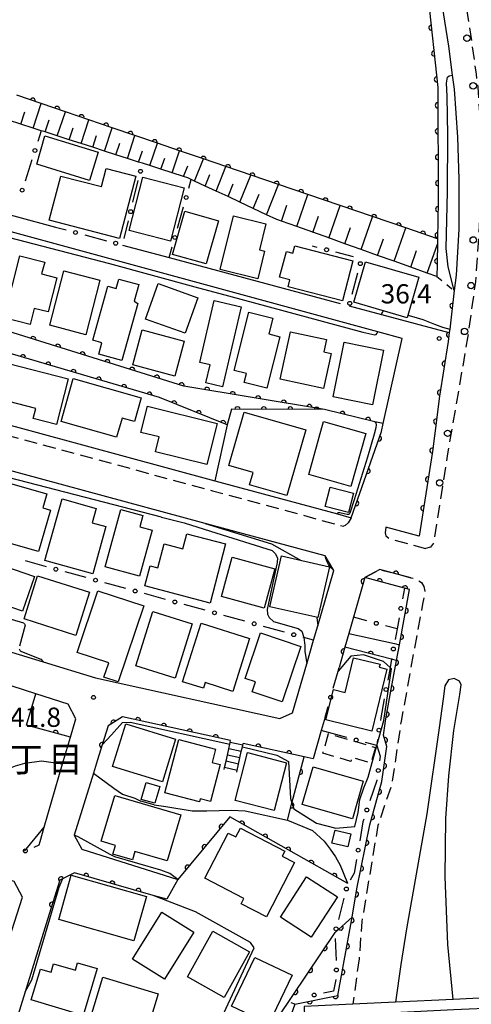
# Model space of a CAD drawing. Extents: x -4001 to -2000, y 103499 to 105000.
# Drawn here: x -2743 to -2655, y 103893 to 104084 of the extents above; entities that cross this region are included whole.
import ezdxf
from ezdxf.enums import TextEntityAlignment as Align

# ---------------------------------------------------------------- set-up
doc = ezdxf.new("R2010")
doc.units = 0
doc.linetypes.add('G', pattern=[3.75, 2.5, -1.25])
doc.linetypes.add('I', pattern=[2.5, 1.25, -1.25])
for name, color, linetype in [('2101000', 3, 'Continuous'), ('2211000', 3, 'Continuous'), ('2213000', 2, 'G'), ('2214000', 3, 'Continuous'), ('2214990', 3, 'Continuous'), ('2238000', 2, 'Continuous'), ('3001000', 3, 'Continuous'), ('3003000', 2, 'G'), ('6101110', 2, 'Continuous'), ('6101990', 2, 'Continuous'), ('6110000', 4, 'Continuous'), ('6130000', 4, 'Continuous'), ('6130990', 4, 'Continuous'), ('6140000', 4, 'Continuous'), ('6301000', 2, 'I'), ('7101000', 4, 'Continuous'), ('7102000', 2, 'Continuous'), ('7312000', 4, 'Continuous'), ('8162000', 4, 'Continuous')]:
    doc.layers.add(name, color=color, linetype=linetype)
doc.layers.get('0').off()
doc.styles.add('PlotAnnotation', font='txt')
doc.styles.add('ROMANS', font='romans')

# ---------------------------------------------------------------- blocks, each defined once
blk = doc.blocks.new('223800')
at = {"layer": '2238000'}
blk.add_circle((0, 0), 0.25, dxfattribs=at)
blk = doc.blocks.new('731200')
at = {"layer": '7312000'}
blk.add_circle((0, 0), 0.15, dxfattribs=at)
blk = doc.blocks.new('M07')
blk.add_arc((0, 0), 0.5, 180, 0)
blk = doc.blocks.new('M08')
blk.add_lwpolyline([(0, 0), (0, -0.75)])

msp = doc.modelspace()

# ---------------------------------------------------------------- linework, layer by layer
at = {"layer": '2101000', "flags": 128}
for points in [[(-2661.45, 104090.37), (-2659.75, 104079.37), (-2658.98, 104073.72), (-2658.61, 104070.96), (-2658, 104061.59), (-2657.68, 104053.43), (-2657.73, 104043.71), (-2658.23, 104034.77), (-2658.59, 104031.74), (-2659.48, 104024.21), (-2659.56, 104023.54), (-2659.76, 104021.82), (-2661.5, 104011.16), (-2662.47, 104003.47), (-2662.86, 104000.4), (-2665.05, 103986.37), (-2665.44, 103983.9), (-2671.9, 103985.66)], [(-2810.81, 104088.19), (-2812.14, 104082.07), (-2812.49, 104080.43), (-2814.83, 104069.61), (-2815.15, 104068.15), (-2811.72, 104064.37), (-2807.65, 104063.27), (-2744.29, 104046.27), (-2736.19, 104044.1)], [(-2791.33, 104018.09), (-2705.21, 103994.71), (-2681.33, 103988.22), (-2678.67, 103987.5), (-2672.78, 104004.26), (-2672.43, 104005.82), (-2668.76, 104022.41), (-2673.49, 104023.7), (-2768.44, 104049.61)], [(-2723.14, 104040.6), (-2714.06, 104038.17), (-2682.46, 104029.69)], [(-2679.06, 104028.78), (-2672.73, 104027.08), (-2659.66, 104023.57)], [(-2796.84, 103980.34), (-2794.86, 103976.64), (-2738.57, 103959.4), (-2728.43, 103956.3), (-2692.53, 103948.37), (-2690.1, 103949.52), (-2687.31, 103959.04), (-2685.97, 103963.65), (-2685.15, 103966.44), (-2682, 103977.2), (-2683.74, 103980.05), (-2707.07, 103986.37), (-2754.48, 103999.21), (-2758.16, 104000.21)], [(-2689.65, 103892.73), (-2681.22, 103894.44), (-2678.47, 103909.68), (-2677.55, 103915.21), (-2675.05, 103927.66), (-2672.7, 103936.11), (-2671.69, 103942.93), (-2672.38, 103945.13), (-2671.91, 103948.33), (-2670.86, 103954.11), (-2669.84, 103959.68), (-2669.28, 103962.75), (-2667.31, 103973.52), (-2668.27, 103973.78), (-2676.02, 103975.88)], [(-2676.02, 103975.88), (-2677.06, 103972.21)], [(-2677.06, 103972.21), (-2678.22, 103968.11), (-2679.11, 103964.95), (-2679.87, 103962.27)], [(-2740.03, 103953.21), (-2749.27, 103956.15), (-2752.13, 103957.06), (-2761.43, 103960.02), (-2769.12, 103962.47)], [(-2679.87, 103962.27), (-2680.34, 103960.63)], [(-2680.34, 103960.63), (-2680.99, 103958.34)], [(-2658.83, 103893.68), (-2659.82, 103904.4), (-2660.35, 103917.52), (-2660.27, 103928.93), (-2659.66, 103937.19), (-2658.65, 103946.02), (-2658.04, 103949.96), (-2657.54, 103953.04), (-2657.26, 103954.94), (-2657.59, 103955.67), (-2658.59, 103956.18), (-2659.69, 103955.93), (-2660.4, 103954.75), (-2660.76, 103952.22), (-2661.56, 103946.54), (-2663.93, 103929.83), (-2667.89, 103907.39), (-2669.02, 103900.45)], [(-2732.25, 103948.31), (-2733.7, 103951.2), (-2740.03, 103953.21)], [(-2739.19, 103924.44), (-2738.38, 103927.23), (-2734.8, 103939.53), (-2733.29, 103944.75), (-2732.25, 103948.31)], [(-2702.12, 103944.08), (-2723.13, 103948.72), (-2725.97, 103946.93), (-2727.11, 103943.24), (-2728, 103940.35)], [(-2683.74, 103948.63), (-2684.47, 103946.04), (-2686.03, 103940.52), (-2687.83, 103940.92)], [(-2838.93, 103946.32), (-2841.62, 103944.82), (-2845.61, 103932.06), (-2846.64, 103928.76), (-2849.3, 103920.24), (-2847.71, 103917.55), (-2788.13, 103899.03), (-2788.1, 103899.02), (-2752.42, 103887.93), (-2750.28, 103889.44), (-2748.14, 103896.2), (-2746.67, 103900.83), (-2742.61, 103913.62), (-2744.25, 103916.66), (-2809.46, 103937.09), (-2838.93, 103946.32)], [(-2687.83, 103940.92), (-2699.68, 103943.54)], [(-2728, 103940.35), (-2728.81, 103937.74), (-2732.53, 103925.68), (-2731.09, 103922.94), (-2712.38, 103917.04), (-2714.51, 103913.17), (-2717.17, 103913.94)], [(-2717.17, 103913.94), (-2732.49, 103918.36), (-2735.37, 103916.92), (-2737.73, 103909.27)], [(-2737.73, 103909.27), (-2742.09, 103895.12), (-2743.5, 103890.55), (-2742.09, 103888.36), (-2720.38, 103882.04), (-2723.56, 103878.55), (-2733.04, 103881.48)], [(-2669.02, 103900.45), (-2670.03, 103893.15)], [(-2689.65, 103892.73), (-2693.43, 103881.94), (-2693.32, 103877.46), (-2689.96, 103873.74)]]:
    msp.add_lwpolyline(points, dxfattribs=at)
at = {"layer": '2211000', "flags": 128}
msp.add_lwpolyline([(-2649.9, 103894.1), (-2658.83, 103893.68), (-2670.03, 103893.15), (-2678.33, 103892.76), (-2687.81, 103892.31), (-2687.72, 103890.31), (-2689.33, 103882.35), (-2686.55, 103881.75), (-2687.24, 103876.75), (-2685.25, 103876.48), (-2683.46, 103889.55), (-2685.45, 103889.82), (-2686.28, 103883.74), (-2686.98, 103883.89), (-2685.66, 103890.41), (-2678.61, 103890.74), (-2670.31, 103891.13), (-2658.65, 103891.69), (-2649.68, 103892.11)], dxfattribs=at)
at = {"layer": '2213000', "flags": 128}
for points in [[(-2680.5, 104230.57), (-2679.97, 104226.16), (-2679.48, 104222), (-2678.08, 104200.72), (-2677.07, 104191.17), (-2676.17, 104181.83), (-2674.98, 104174.22), (-2674.7, 104172.4), (-2673.07, 104162.23), (-2671.68, 104155.15), (-2670.78, 104150.57), (-2668.41, 104139.39), (-2665.55, 104127.04), (-2662.4, 104113.39), (-2659.47, 104101.95), (-2659.2, 104100.88), (-2656.93, 104091.25), (-2655.2, 104080.03), (-2654.36, 104073.87), (-2654.03, 104071.41), (-2653.4, 104061.75), (-2653.34, 104052.18), (-2653.88, 104041.81), (-2654.47, 104033.46), (-2655.1, 104029.02), (-2656.02, 104022.51), (-2659.9, 103999.91), (-2662.61, 103982.58), (-2663.23, 103981.74), (-2664.21, 103981.53)], [(-2809.19, 103981.2), (-2806.31, 103979.94), (-2802.96, 103982.17), (-2802.35, 103984.09), (-2794.97, 104007.24), (-2792.55, 104014.81), (-2790.72, 104015.83), (-2705.65, 103992.76), (-2681.89, 103986.32), (-2680.12, 103985.84)], [(-2678.67, 103987.5), (-2679.24, 103986.5), (-2679.83, 103986), (-2680.12, 103985.84)], [(-2671.9, 103985.66), (-2672.07, 103984.57), (-2671.94, 103983.95), (-2671.25, 103983.44), (-2664.21, 103981.53)], [(-2676.02, 103975.88), (-2673.08, 103977.42), (-2667.04, 103975.81), (-2666.12, 103975.56), (-2664.95, 103974.86), (-2664.54, 103974.13), (-2664.31, 103973.2), (-2664.77, 103970.68), (-2667.9, 103953.56), (-2668.95, 103947.84), (-2670.74, 103935.64), (-2673.46, 103927.55), (-2676.58, 103908.86), (-2677.12, 103901.57)], [(-2677.12, 103901.57), (-2678.33, 103892.76)]]:
    msp.add_lwpolyline(points, dxfattribs=at)
at = {"layer": '2214000', "flags": 128}
for points in [[(-2703.36, 103938.47), (-2703.28, 103938.83), (-2703.01, 103940.05), (-2702.74, 103941.27), (-2702.47, 103942.5), (-2702.27, 103943.4), (-2702.2, 103943.72), (-2702.12, 103944.08)], [(-2700.92, 103937.93), (-2700.84, 103938.29), (-2700.57, 103939.51), (-2700.3, 103940.74), (-2700.03, 103941.96), (-2699.83, 103942.87), (-2699.76, 103943.18), (-2699.68, 103943.54)]]:
    msp.add_lwpolyline(points, dxfattribs=at)
at = {"layer": '2214990', "flags": 128}
for points in [[(-2700.03, 103941.96), (-2702.47, 103942.5)], [(-2699.76, 103943.18), (-2702.2, 103943.72)], [(-2700.3, 103940.74), (-2702.74, 103941.27)], [(-2700.84, 103938.29), (-2703.28, 103938.83)], [(-2700.57, 103939.51), (-2703.01, 103940.05)]]:
    msp.add_lwpolyline(points, dxfattribs=at)
at = {"layer": '3001000', "flags": 128}
for points in [[(-2738.27, 104061.88), (-2727.89, 104058.72), (-2729.6, 104053.15), (-2739.83, 104056.35), (-2738.27, 104061.88)], [(-2720.56, 104054.01), (-2723.73, 104041.85), (-2737.43, 104045.42), (-2735.18, 104054.05), (-2727.24, 104051.98), (-2726.32, 104055.52), (-2720.56, 104054.01)], [(-2721.84, 104043.41), (-2719.2, 104053.8), (-2711.17, 104051.75), (-2713.82, 104041.37), (-2721.84, 104043.41)], [(-2704.49, 104045.33), (-2706.9, 104036.92), (-2713.45, 104038.79), (-2711.04, 104047.2), (-2704.49, 104045.33)], [(-2695.25, 104044.74), (-2696.52, 104039.66), (-2695.5, 104039.41), (-2696.84, 104034.03), (-2704.14, 104035.85), (-2701.53, 104046.31), (-2695.25, 104044.74)], [(-2680.37, 104029.71), (-2690.94, 104032.48), (-2690.6, 104033.8), (-2692.57, 104034.32), (-2691.25, 104039.36), (-2689.98, 104039.02), (-2689.6, 104040.47), (-2678.32, 104037.52), (-2680.37, 104029.71)], [(-2738.29, 104037.28), (-2738.88, 104034.97), (-2735.95, 104034.23), (-2737.63, 104027.57), (-2740.32, 104028.25), (-2741.11, 104025.12), (-2746.19, 104026.41), (-2743.13, 104038.5), (-2738.29, 104037.28)], [(-2667.79, 104026.46), (-2678.14, 104029.45), (-2675.87, 104037.31), (-2665.52, 104034.32), (-2667.79, 104026.46)], [(-2727.54, 104033.74), (-2730.28, 104023.14), (-2737.32, 104024.97), (-2734.57, 104035.57), (-2727.54, 104033.74)], [(-2724.38, 104032.14), (-2723.86, 104033.98), (-2719.99, 104032.89), (-2720.88, 104029.7), (-2720.16, 104029.19), (-2723.26, 104018.1), (-2727.76, 104019.36), (-2727.14, 104021.58), (-2728.95, 104022.09), (-2726.01, 104032.59), (-2724.38, 104032.14)], [(-2718.7, 104026.2), (-2716.23, 104033.09), (-2708.48, 104030.3), (-2710.95, 104023.42), (-2718.7, 104026.2)], [(-2706.91, 104013.77), (-2706.1, 104017.26), (-2708.12, 104017.73), (-2705.3, 104029.8), (-2700.06, 104028.58), (-2703.69, 104013.02), (-2706.91, 104013.77)], [(-2693.9, 104026.34), (-2694.67, 104023.31), (-2692.51, 104022.76), (-2695.05, 104012.72), (-2699.46, 104013.84), (-2699.01, 104015.59), (-2701.42, 104016.2), (-2698.56, 104027.52), (-2693.9, 104026.34)], [(-2719.32, 104024.08), (-2711.13, 104021.89), (-2712.96, 104015.06), (-2721.15, 104017.25), (-2719.32, 104024.08)], [(-2683.45, 104022.21), (-2683.97, 104019.79), (-2682.56, 104019.49), (-2684.03, 104012.65), (-2692.44, 104014.45), (-2690.46, 104023.71), (-2683.45, 104022.21)], [(-2672.36, 104020.15), (-2674.52, 104009.49), (-2682.17, 104011.04), (-2680.02, 104021.71), (-2672.36, 104020.15)], [(-2745.33, 104017.51), (-2733.74, 104014.52), (-2736.02, 104005.67), (-2740.53, 104006.83), (-2740.02, 104008.78), (-2747.11, 104010.61), (-2745.33, 104017.51)], [(-2720.83, 104006.21), (-2723.24, 104006.9), (-2724.29, 104003.2), (-2735.09, 104006.26), (-2732.72, 104014.61), (-2719.51, 104010.86), (-2720.83, 104006.21)], [(-2706.74, 103997.88), (-2716.7, 104000.36), (-2715.99, 104003.22), (-2719.58, 104004.11), (-2718.31, 104009.22), (-2704.76, 104005.85), (-2706.74, 103997.88)], [(-2698.43, 103993.92), (-2697.75, 103996.3), (-2702.47, 103997.65), (-2699.48, 104008.05), (-2687.48, 104004.6), (-2691.15, 103991.83), (-2698.43, 103993.92)], [(-2686.91, 103995.89), (-2684.02, 104006.22), (-2675.82, 104003.92), (-2678.71, 103993.6), (-2686.91, 103995.89)], [(-2748.02, 103983.34), (-2744.94, 103994.15), (-2737.87, 103992.13), (-2738.64, 103989.4), (-2737.17, 103988.98), (-2739.47, 103980.9), (-2748.02, 103983.34)], [(-2678.2, 103992.29), (-2679.18, 103988.48), (-2683.74, 103989.65), (-2682.76, 103993.46), (-2678.2, 103992.29)], [(-2728.25, 103989.3), (-2729.03, 103986.5), (-2726.38, 103985.76), (-2728.95, 103976.58), (-2738.27, 103979.19), (-2734.92, 103991.16), (-2728.25, 103989.3)], [(-2719.18, 103987.92), (-2719.78, 103985.72), (-2717.39, 103985.07), (-2719.82, 103976.14), (-2726.51, 103977.96), (-2723.48, 103989.09), (-2719.18, 103987.92)], [(-2703.1, 103982.41), (-2706.11, 103970.88), (-2718.78, 103974.2), (-2717.74, 103978.14), (-2716.26, 103977.75), (-2715.04, 103982.42), (-2711.38, 103981.46), (-2710.62, 103984.38), (-2703.1, 103982.41)], [(-2742.61, 103969.3), (-2752.24, 103972.62), (-2749.92, 103979.34), (-2740.29, 103976.02), (-2742.61, 103969.3)], [(-2701.83, 103979.78), (-2693.51, 103977.51), (-2695.58, 103969.9), (-2703.91, 103972.17), (-2701.83, 103979.78)], [(-2694.48, 103970.17), (-2692.2, 103980.05), (-2682.9, 103977.9), (-2685.17, 103968.03), (-2694.48, 103970.17)], [(-2732.26, 103964.58), (-2742.31, 103967.77), (-2739.66, 103976.16), (-2729.6, 103972.98), (-2732.26, 103964.58)], [(-2726.81, 103956.44), (-2725.84, 103959.21), (-2731.95, 103961.24), (-2727.96, 103973.26), (-2719.03, 103970.31), (-2723.98, 103955.5), (-2726.81, 103956.44)], [(-2720.53, 103958.65), (-2717.25, 103969.2), (-2709.6, 103966.82), (-2712.88, 103956.27), (-2720.53, 103958.65)], [(-2701.67, 103953.66), (-2707.08, 103955.37), (-2707.42, 103954.27), (-2711.47, 103955.55), (-2707.87, 103966.94), (-2698.42, 103963.95), (-2701.67, 103953.66)], [(-2697.93, 103953.59), (-2697.28, 103955.53), (-2699.29, 103956.21), (-2696.32, 103965.05), (-2688.43, 103962.39), (-2692.06, 103951.61), (-2697.93, 103953.59)], [(-2683.57, 103948.12), (-2682.12, 103954.02), (-2679.85, 103953.46), (-2678.2, 103960.21), (-2673.04, 103958.95), (-2673.19, 103958.36), (-2671.69, 103957.99), (-2674.64, 103945.93), (-2683.57, 103948.12)], [(-2722.52, 103947.35), (-2712.82, 103944.38), (-2715.37, 103936.06), (-2725.07, 103939.04), (-2722.52, 103947.35)], [(-2705.04, 103942.39), (-2705.71, 103939.84), (-2704.13, 103939.43), (-2706.03, 103932.2), (-2708.04, 103932.73), (-2708.19, 103932.14), (-2714.9, 103933.91), (-2712.18, 103944.27), (-2705.04, 103942.39)], [(-2691.25, 103939.78), (-2693.65, 103930.47), (-2701.24, 103932.43), (-2698.84, 103941.74), (-2691.25, 103939.78)], [(-2686.05, 103938.99), (-2676.3, 103936.16), (-2678.43, 103928.82), (-2688.18, 103931.65), (-2686.05, 103938.99)], [(-2715.9, 103935.16), (-2716.87, 103931.87), (-2719.49, 103932.63), (-2718.52, 103935.93), (-2715.9, 103935.16)], [(-2711.82, 103929.6), (-2714.45, 103920.64), (-2720.72, 103922.47), (-2721.2, 103920.84), (-2725.01, 103921.96), (-2724.51, 103923.67), (-2727.27, 103924.48), (-2724.66, 103933.37), (-2711.82, 103929.6)], [(-2702.56, 103926.08), (-2701.09, 103925.32), (-2700.2, 103927.03), (-2691.58, 103922.58), (-2692.08, 103921.6), (-2689.67, 103920.36), (-2695.14, 103909.79), (-2700.04, 103912.32), (-2699.51, 103913.34), (-2707.11, 103917.27), (-2702.56, 103926.08)], [(-2678.69, 103925.92), (-2679.3, 103923.37), (-2682.39, 103924.1), (-2681.78, 103926.65), (-2678.69, 103925.92)], [(-2733.11, 103917.9), (-2718.46, 103913.73), (-2720.92, 103905.1), (-2735.56, 103909.27), (-2733.11, 103917.9)], [(-2681.33, 103913.65), (-2686.44, 103905.82), (-2692.43, 103909.72), (-2687.33, 103917.56), (-2681.33, 103913.65)], [(-2721.2, 103901.52), (-2715.48, 103910.65), (-2709.26, 103906.76), (-2714.98, 103897.63), (-2721.2, 103901.52)], [(-2698.41, 103902.96), (-2703.38, 103894.06), (-2710.52, 103898.04), (-2705.55, 103906.94), (-2698.41, 103902.96)], [(-2730.81, 103890.55), (-2740.89, 103893.56), (-2739.09, 103899.58), (-2737.04, 103898.97), (-2736.55, 103900.6), (-2732.32, 103899.34), (-2731.88, 103900.82), (-2728.08, 103899.69), (-2730.81, 103890.55)], [(-2690.15, 103898.38), (-2694.69, 103888.89), (-2701.94, 103892.35), (-2697.4, 103901.84), (-2690.15, 103898.38)], [(-2726.97, 103898.01), (-2716.23, 103894.74), (-2718.77, 103886.39), (-2729.52, 103889.66), (-2726.97, 103898.01)]]:
    msp.add_lwpolyline(points, close=True, dxfattribs=at)
at = {"layer": '3003000', "flags": 128}
msp.add_lwpolyline([(-2673.91, 103942.74), (-2674.81, 103939.73), (-2678.52, 103940.83), (-2678.75, 103940.03), (-2684.17, 103941.63), (-2683.04, 103945.45), (-2673.91, 103942.74)], close=True, dxfattribs=at)
at = {"layer": '6101110', "flags": 128}
msp.add_lwpolyline([(-2661.97, 104034.46), (-2663.84, 104035.13), (-2667.08, 104036.28), (-2670.32, 104037.44), (-2673.52, 104038.58), (-2676.72, 104039.72), (-2679.87, 104040.85), (-2683.03, 104041.98), (-2686.14, 104043.09), (-2689.26, 104044.2), (-2692.23, 104045.26), (-2693.11, 104045.57), (-2695.13, 104046.52), (-2697.71, 104047.73), (-2700.29, 104048.94), (-2702.62, 104050.03), (-2704.95, 104051.12), (-2707.05, 104052.1), (-2709.15, 104053.08), (-2709.77, 104053.37), (-2710.47, 104053.7), (-2711.3, 104053.97), (-2713.5, 104054.68), (-2715.66, 104055.37), (-2717.82, 104056.07), (-2719.27, 104056.54), (-2720.01, 104056.78), (-2722.2, 104057.48), (-2724.44, 104058.2), (-2726.67, 104058.92), (-2728.94, 104059.65), (-2731.21, 104060.38), (-2733.52, 104061.13), (-2735.83, 104061.87), (-2738.18, 104062.63), (-2738.95, 104062.88), (-2740.53, 104063.39), (-2742.92, 104064.16), (-2745.32, 104064.93)], dxfattribs=at)
at = {"layer": '6101990', "flags": 128}
for points in [[(-2740.53, 104063.39), (-2738.95, 104068.16)], [(-2742.92, 104064.16), (-2742.13, 104066.56)], [(-2735.83, 104061.87), (-2734.27, 104066.56)], [(-2738.18, 104062.63), (-2737.4, 104064.99)], [(-2733.52, 104061.13), (-2732.75, 104063.45)], [(-2731.21, 104060.38), (-2729.68, 104064.99)], [(-2726.67, 104058.92), (-2725.16, 104063.45)], [(-2728.94, 104059.65), (-2728.18, 104061.94)], [(-2722.2, 104057.48), (-2720.73, 104061.93)], [(-2724.44, 104058.2), (-2723.69, 104060.45)], [(-2717.82, 104056.07), (-2716.36, 104060.44)], [(-2720.01, 104056.77), (-2719.28, 104058.98)], [(-2715.66, 104055.37), (-2714.94, 104057.54)], [(-2713.5, 104054.68), (-2712.07, 104058.98)], [(-2709.15, 104053.08), (-2707.42, 104057.39)], [(-2711.3, 104053.97), (-2710.45, 104056.05)], [(-2704.95, 104051.12), (-2703.03, 104055.89)], [(-2707.05, 104052.1), (-2706.14, 104054.37)], [(-2700.29, 104048.93), (-2698.16, 104054.22)], [(-2702.62, 104050.03), (-2701.61, 104052.54)], [(-2695.13, 104046.52), (-2692.8, 104052.39)], [(-2697.71, 104047.73), (-2696.59, 104050.51)], [(-2689.26, 104044.19), (-2687.08, 104050.44)], [(-2692.23, 104045.26), (-2691.15, 104048.36)], [(-2683.03, 104041.97), (-2680.82, 104048.3)], [(-2686.14, 104043.08), (-2685.04, 104046.23)], [(-2676.72, 104039.72), (-2674.48, 104046.13)], [(-2679.87, 104040.85), (-2678.76, 104044.03)], [(-2670.32, 104037.44), (-2668.05, 104043.94)], [(-2673.52, 104038.58), (-2672.39, 104041.81)], [(-2663.84, 104035.13), (-2661.87, 104040.76)], [(-2667.08, 104036.28), (-2665.94, 104039.55)]]:
    msp.add_lwpolyline(points, dxfattribs=at)
at = {"layer": '6110000', "flags": 128}
for points in [[(-2673.36, 104140.56), (-2672.41, 104126.93), (-2666.78, 104102.4), (-2663.66, 104088.78), (-2661.82, 104071.32), (-2661.73, 104049.09), (-2661.85, 104041.82), (-2661.87, 104040.76), (-2661.89, 104039.61), (-2661.9, 104038.66), (-2661.92, 104037.67), (-2661.93, 104036.79), (-2661.97, 104034.46)], [(-2661.85, 104041.82), (-2668.05, 104043.94), (-2674.48, 104046.14), (-2680.82, 104048.3), (-2687.08, 104050.44), (-2692.8, 104052.39), (-2703.03, 104055.89), (-2707.42, 104057.39), (-2712.07, 104058.98), (-2716.36, 104060.44), (-2720.73, 104061.93), (-2725.16, 104063.45), (-2729.68, 104064.99), (-2734.27, 104066.56), (-2738.95, 104068.16), (-2743.71, 104069.78)], [(-2658.59, 104031.74), (-2659.48, 104024.21), (-2659.56, 104023.54), (-2659.76, 104021.82), (-2661.5, 104011.16), (-2662.47, 104003.47), (-2662.86, 104000.4), (-2665.05, 103986.37)], [(-2672.43, 104005.82), (-2674.04, 104006.2), (-2683.84, 104008.55), (-2701.92, 104008.63), (-2702.79, 104005.6), (-2715.95, 104010.89), (-2758.7, 104023.51), (-2758.46, 104025.36), (-2772.07, 104028.76), (-2773.13, 104025.77), (-2789.5, 104026.22), (-2805.44, 104025.66), (-2807.22, 104021.64), (-2808.96, 104017.74), (-2812.6, 104009.53), (-2821.05, 104000.74), (-2821.66, 103998.05), (-2831.51, 103998.96), (-2832.9, 103994.45), (-2834.29, 103989.94), (-2834.57, 103989.05)], [(-2683.84, 104008.55), (-2711.19, 104013.14), (-2747.62, 104024.48), (-2772.78, 104030.37)], [(-2678.67, 103987.5), (-2672.78, 104004.26), (-2672.43, 104005.82)], [(-2667.04, 103975.81), (-2673.08, 103977.42), (-2676.02, 103975.88), (-2677.06, 103972.21)], [(-2689.65, 103892.73), (-2681.22, 103894.44), (-2678.47, 103909.68), (-2677.55, 103915.21), (-2675.05, 103927.66), (-2672.7, 103936.11), (-2671.69, 103942.93), (-2672.38, 103945.13), (-2671.91, 103948.33), (-2670.86, 103954.11), (-2669.84, 103959.68), (-2669.28, 103962.75), (-2667.31, 103973.52), (-2668.27, 103973.78), (-2676.02, 103975.88)], [(-2679.87, 103962.27), (-2680.34, 103960.63)], [(-2669.84, 103959.68), (-2670.81, 103959.93), (-2679.87, 103962.27)], [(-2740.03, 103953.21), (-2749.27, 103956.15)], [(-2733.29, 103944.75), (-2741.8, 103947.11), (-2740.03, 103953.21)], [(-2702.12, 103944.08), (-2723.13, 103948.72), (-2725.97, 103946.93), (-2727.11, 103943.24), (-2728, 103940.35)], [(-2687.83, 103940.92), (-2699.68, 103943.54)], [(-2691.02, 103928.6), (-2690.17, 103931.87), (-2687.83, 103940.92)], [(-2679.32, 103916.22), (-2702.25, 103929.21), (-2712.38, 103917.04)], [(-2717.17, 103913.94), (-2732.49, 103918.36), (-2735.37, 103916.92), (-2737.73, 103909.27)], [(-2705.97, 103872.88), (-2702.1, 103874.84), (-2697.7, 103878.67), (-2695.96, 103883.48), (-2694.64, 103886.32), (-2692.81, 103890.27), (-2681.79, 103906.72), (-2678.47, 103909.68)]]:
    msp.add_lwpolyline(points, dxfattribs=at)
at = {"layer": '6130000'}
for points in [[(-2738.95, 104062.88), (-2739.62, 104060.8)], [(-2740.77, 104057.23), (-2742.1, 104053.07)], [(-2721.12, 104048.93), (-2720.09, 104053.15)], [(-2710.25, 104051.67), (-2709.77, 104053.37)], [(-2712.45, 104043.87), (-2711.27, 104048.06)], [(-2736.19, 104044.1), (-2734.09, 104043.54)], [(-2722.84, 104041.85), (-2722, 104045.29)], [(-2730.48, 104042.57), (-2726.28, 104041.44)], [(-2714.06, 104038.17), (-2713.47, 104040.27)], [(-2685.25, 104040.16), (-2686.15, 104040.39)], [(-2678.18, 104038.33), (-2681.62, 104039.22)], [(-2678.45, 104031.06), (-2677.35, 104035.18)], [(-2682.46, 104029.69), (-2680.81, 104029.25)], [(-2737.93, 103977.96), (-2742.03, 103979.09)], [(-2730.21, 103975.84), (-2734.32, 103976.97)], [(-2722.5, 103973.71), (-2726.6, 103974.84)], [(-2668.27, 103973.78), (-2668.66, 103971.67)], [(-2714.78, 103971.59), (-2718.88, 103972.72)], [(-2707.07, 103969.46), (-2711.17, 103970.59)], [(-2699.35, 103967.34), (-2703.45, 103968.47)], [(-2675.58, 103967.41), (-2678.22, 103968.11)], [(-2669.34, 103967.99), (-2669.73, 103965.84), (-2670.1, 103963.77)], [(-2691.63, 103965.21), (-2695.74, 103966.34)], [(-2669.73, 103965.84), (-2671.96, 103966.44)], [(-2685.97, 103963.65), (-2687.85, 103964.17), (-2688.02, 103964.22)], [(-2670.78, 103960.09), (-2670.81, 103959.93), (-2671.1, 103958.32), (-2671.55, 103955.87)], [(-2682.13, 103954.32), (-2681.2, 103957.59), (-2680.99, 103958.34)], [(-2672.22, 103952.19), (-2672.9, 103948.5), (-2672.98, 103947.97)], [(-2683.74, 103948.63), (-2683.15, 103950.71)], [(-2679.49, 103944.69), (-2684.47, 103946.04)], [(-2673.52, 103944.27), (-2673.69, 103943.11), (-2672.99, 103941.02), (-2673.12, 103940.12)], [(-2673.69, 103943.11), (-2675.88, 103943.7)], [(-2673.66, 103936.41), (-2673.67, 103936.34), (-2675.01, 103932.35)], [(-2676.21, 103928.8), (-2676.38, 103928.28), (-2676.99, 103924.59)], [(-2740.35, 103923.35), (-2739.39, 103923.77), (-2739.19, 103924.44)], [(-2677.61, 103920.9), (-2678.05, 103918.24), (-2678.88, 103916.92)], [(-2680.06, 103913.37), (-2681.14, 103909.22)], [(-2681.75, 103905.54), (-2681.6, 103901.28)], [(-2681.67, 103897.54), (-2682.08, 103895.28), (-2684.02, 103894.89)]]:
    msp.add_lwpolyline(points, dxfattribs=at)
at = {"layer": '6130990'}
for centre in [(-2740.19, 104059.02), (-2719.65, 104054.97), (-2742.68, 104051.29), (-2710.76, 104049.86), (-2721.56, 104047.11), (-2732.29, 104043.05), (-2712.96, 104042.07), (-2724.48, 104040.96), (-2683.44, 104039.69), (-2676.87, 104036.99), (-2678.93, 104029.25), (-2736.12, 103977.46), (-2728.4, 103975.34), (-2720.69, 103973.21), (-2712.97, 103971.09), (-2705.26, 103968.96), (-2669, 103969.83), (-2697.54, 103966.84), (-2673.77, 103966.92), (-2689.83, 103964.71), (-2670.44, 103961.93), (-2671.89, 103954.03), (-2682.64, 103952.51), (-2673.25, 103946.12), (-2677.68, 103944.2), (-2673.39, 103938.27), (-2675.61, 103930.57), (-2677.3, 103922.75), (-2742.06, 103922.6), (-2679.59, 103915.18), (-2681.61, 103907.41), (-2681.53, 103899.41), (-2685.86, 103894.52)]:
    msp.add_circle(centre, 0.375, dxfattribs=at)
at = {"layer": '6140000', "flags": 128}
msp.add_lwpolyline([(-2689.65, 103892.73), (-2693.43, 103881.94), (-2693.32, 103877.46), (-2689.96, 103873.74)], dxfattribs=at)
at = {"layer": '6301000', "flags": 128}
msp.add_lwpolyline([(-2661.97, 104034.46), (-2658.59, 104031.74)], dxfattribs=at)
at = {"layer": '7101000', "flags": 128}
for points in [[(-2681.33, 103988.22), (-2681.29, 103988.33), (-2681.22, 103988.44), (-2681.09, 103988.5), (-2680.89, 103988.5), (-2680.61, 103988.46), (-2679.43, 103988.2), (-2679.21, 103988.18), (-2679.07, 103988.21), (-2678.97, 103988.31), (-2678.87, 103988.43), (-2678.01, 103991.05), (-2675.42, 103999.33), (-2674.14, 104003.86), (-2673.78, 104005.04), (-2673.74, 104005.56), (-2673.82, 104005.91), (-2674.04, 104006.2)], [(-2682, 103977.2), (-2682.56, 103977.74), (-2682.92, 103978.19), (-2683.06, 103978.39), (-2683.39, 103979.02), (-2683.59, 103979.52), (-2683.74, 103980.05)]]:
    msp.add_lwpolyline(points, dxfattribs=at)
at = {"layer": '7102000', "flags": 128}
for points in [[(-2658.59, 104031.74), (-2659.76, 104036.37), (-2660.18, 104039.93), (-2659.94, 104051.06), (-2659.83, 104062.02), (-2659.98, 104069.58), (-2660.11, 104072.16), (-2659.9, 104073.31), (-2659.62, 104073.59), (-2658.98, 104073.72)], [(-2764.92, 104047.2), (-2725.65, 104037.02), (-2709.07, 104032.48), (-2702.5, 104030.72), (-2676.36, 104023.64), (-2674.07, 104023.12), (-2673.81, 104023.16), (-2673.6, 104023.42), (-2673.51, 104023.59), (-2673.49, 104023.7)], [(-2672.73, 104027.08), (-2672.7, 104027.24), (-2672.57, 104027.45), (-2672.44, 104027.71), (-2672.31, 104027.77)], [(-2667.65, 104026.96), (-2666.9, 104026.77), (-2664.74, 104026.12), (-2662.42, 104025.22), (-2660.91, 104024.58), (-2659.48, 104024.21)], [(-2702.79, 104005.6), (-2705.21, 103994.71)], [(-2715.59, 103987.63), (-2745.41, 103995.36), (-2754.76, 103997.97)], [(-2715.59, 103987.63), (-2711.18, 103986.49)], [(-2711.18, 103986.49), (-2706, 103984.88), (-2694, 103981.11), (-2693.43, 103980.5), (-2692.99, 103979.69), (-2693.07, 103978.8), (-2695.03, 103969.62), (-2694.95, 103968.7), (-2694.62, 103968.05), (-2693.74, 103967.29), (-2689, 103965.94), (-2688.28, 103965.4), (-2687.85, 103964.17), (-2687.69, 103962.6), (-2687.65, 103961.5), (-2687.31, 103959.04)], [(-2707.07, 103986.37), (-2694.13, 103982.39), (-2688.4, 103979.17)], [(-2748.39, 103968.76), (-2742.44, 103967), (-2742.22, 103966.81), (-2742.12, 103966.55), (-2743.2, 103962.48)], [(-2685.36, 103968.07), (-2685.15, 103966.42)], [(-2679.11, 103964.95), (-2670.25, 103962.97), (-2669.28, 103962.75)], [(-2743.24, 103961.95), (-2743.07, 103961.59), (-2742.82, 103961.45), (-2739.06, 103959.94), (-2738.57, 103959.4)], [(-2699.83, 103942.87), (-2693.09, 103941.25), (-2690.88, 103939.99), (-2690.46, 103932.8), (-2690.17, 103931.87), (-2689.84, 103930.8), (-2685.42, 103928.01), (-2681.63, 103927.01), (-2677.97, 103927.37), (-2677.32, 103930.09), (-2676.96, 103932.61), (-2676.19, 103934.91), (-2675.32, 103936.97), (-2673.69, 103943.11), (-2672.31, 103948.02), (-2670.81, 103958.05), (-2671.1, 103958.32), (-2672.39, 103959.52), (-2676.23, 103960.78), (-2678.7, 103960.52), (-2681.2, 103957.59)], [(-2727.11, 103943.24), (-2725.29, 103945.23), (-2723.14, 103947.59), (-2721.63, 103947.65), (-2702.27, 103943.4)], [(-2807.65, 103942.82), (-2805.59, 103942.55), (-2770.69, 103931.97), (-2768.81, 103931.4), (-2766.3, 103930.93), (-2763.17, 103930.58), (-2760.24, 103930.48), (-2758.57, 103930.64), (-2757.05, 103930.91), (-2756.12, 103931.16), (-2755.4, 103931.66), (-2754.63, 103932.31), (-2753.81, 103933.13), (-2750.43, 103935.75), (-2747.08, 103937.84), (-2745.61, 103938.53), (-2743.96, 103939.14), (-2742.15, 103939.66), (-2738.92, 103940.17), (-2734.8, 103939.53)], [(-2728.81, 103937.74), (-2724.85, 103934.79), (-2723.14, 103933.68), (-2722.98, 103933.61), (-2720.78, 103932.84), (-2719.58, 103932.31)], [(-2716.96, 103931.55), (-2719.58, 103932.31)], [(-2716.96, 103931.55), (-2714.75, 103931.25), (-2709.61, 103930.43), (-2706.76, 103930.43), (-2701.95, 103930.53), (-2699.25, 103930.4), (-2691.02, 103928.6), (-2686.15, 103926.6), (-2683.92, 103924.47), (-2682.73, 103922.97), (-2681.68, 103921.42), (-2680.78, 103919.84), (-2679.35, 103916.29)], [(-2742.22, 103922.53), (-2738.38, 103927.23)], [(-2712.38, 103917.04), (-2713.94, 103918.22), (-2715.71, 103918.84), (-2724.61, 103921.46), (-2725.53, 103921.89), (-2731.77, 103925.31), (-2732.53, 103925.68)], [(-2742.09, 103895.12), (-2740.76, 103897.46), (-2735.46, 103915.55), (-2734.78, 103917.21)], [(-2711.11, 103869.82), (-2703.8, 103890.12), (-2697.51, 103903.71), (-2698.27, 103904.77), (-2708.93, 103910.71), (-2717.17, 103913.94)]]:
    msp.add_lwpolyline(points, dxfattribs=at)

# ---------------------------------------------------------------- block references
at = {"layer": '2238000', "xscale": 2.5, "yscale": 2.5, "zscale": 2.5}
for p in [(-2656.13, 104080.9), (-2654.92, 104071.62), (-2654.9, 104041.6), (-2655.34, 104032.71), (-2656.59, 104023.78), (-2659.89, 104003.94), (-2661.43, 103994.28)]:
    msp.add_blockref('223800', p, dxfattribs=at)
at = {"layer": '6110000'}
for p, rotation in [((-2663.04, 104082.94), 276.0158386781753), ((-2662.51, 104077.91), 276.0158386781753), ((-2661.98, 104072.88), 276.0158386781753), ((-2740.62, 104068.73), 161.2047051137419), ((-2735.87, 104067.11), 161.1254502417324), ((-2661.81, 104067.82), 270.2319654512973), ((-2731.13, 104065.49), 161.116853439257), ((-2726.38, 104063.87), 161.1856144755683), ((-2661.79, 104062.76), 270.2319654512973), ((-2721.64, 104062.24), 161.0621301748192), ((-2716.89, 104060.62), 161.1726204678481), ((-2712.14, 104059.01), 161.2052080258), ((-2707.4, 104057.38), 161.135438523257), ((-2661.76, 104057.7), 270.2319654512973), ((-2702.65, 104055.76), 161.1125931806884), ((-2697.91, 104054.14), 161.1125931806884), ((-2693.16, 104052.51), 161.1125931806884), ((-2661.74, 104052.64), 270.2319654512973), ((-2688.42, 104050.9), 161.175289981787), ((-2683.67, 104049.27), 161.1268510823563), ((-2678.93, 104047.65), 161.186331049075), ((-2661.75, 104047.58), 269.0543508632236), ((-2674.18, 104046.04), 161.1118134224479), ((-2669.43, 104044.41), 161.1118134224479), ((-2664.69, 104042.79), 161.122621519078), ((-2661.84, 104042.52), 269.0543508632236), ((-2661.92, 104037.46), 269.3489396197596), ((-2658.94, 104028.76), 263.2592617038613), ((-2740.54, 104022.28), 162.7095795833002), ((-2659.61, 104023.11), 263.3674853848012), ((-2735.72, 104020.78), 162.7095795833002), ((-2742.55, 104018.74), 163.553153024556), ((-2730.91, 104019.28), 162.7095795833002), ((-2737.63, 104017.29), 163.553153024556), ((-2726.09, 104017.78), 162.7095795833002), ((-2660.47, 104017.48), 260.729535088484), ((-2732.7, 104015.84), 163.553153024556), ((-2721.28, 104016.28), 162.7095795833002), ((-2716.46, 104014.78), 162.7095795833002), ((-2727.78, 104014.38), 163.553153024556), ((-2722.85, 104012.93), 163.553153024556), ((-2711.65, 104013.28), 162.7095795833002), ((-2717.93, 104011.47), 163.553153024556), ((-2706.69, 104012.39), 170.4731440703382), ((-2701.72, 104011.55), 170.4731440703382), ((-2661.38, 104011.87), 260.729535088484), ((-2713.1, 104009.74), 158.1010722609313), ((-2696.75, 104010.72), 170.4731440703382), ((-2691.77, 104009.88), 170.4731440703382), ((-2686.8, 104009.05), 170.4731440703382), ((-2708.34, 104007.83), 158.1010722609313), ((-2700.78, 104008.62), 179.7464805062226), ((-2695.65, 104008.6), 179.7464805062226), ((-2690.51, 104008.58), 179.7464805062226), ((-2685.38, 104008.56), 179.7464805062226), ((-2680.34, 104007.71), 166.515323411338), ((-2703.57, 104005.91), 158.1010722609313), ((-2675.35, 104006.51), 166.515323411338), ((-2662.12, 104006.23), 262.8108021358419), ((-2673.24, 104002.94), 70.6368938247426), ((-2662.84, 104000.58), 262.7601626034048), ((-2675.46, 103996.63), 70.6368938247426), ((-2663.71, 103994.96), 261.128061478589), ((-2677.68, 103990.33), 70.6368938247426), ((-2664.59, 103989.33), 261.128061478589), ((-2669.94, 103976.58), 165.0744871684475), ((-2676.24, 103975.1), 254.1783974523805), ((-2673.12, 103975.1), 164.8387574218221), ((-2668.18, 103973.76), 164.8459319499794), ((-2668.07, 103969.37), 79.63430516479454), ((-2668.99, 103964.33), 79.63430516479454), ((-2680.11, 103961.45), 254.0084722414691), ((-2674.86, 103960.97), 165.5182306788098), ((-2669.91, 103959.28), 79.62275327974166), ((-2670.84, 103954.24), 79.62275327974166), ((-2740.87, 103950.33), 73.81917726428873), ((-2724.9, 103947.6), 212.2224801655041), ((-2720.14, 103948.06), 167.5462887980994), ((-2671.75, 103949.2), 79.70387700551007), ((-2736.18, 103945.55), 164.50019924888), ((-2715.11, 103946.95), 167.5462887980994), ((-2710.08, 103945.84), 167.5462887980994), ((-2705.05, 103944.73), 167.5462887980994), ((-2672.08, 103944.17), 107.4133216701291), ((-2727.12, 103943.22), 252.8833406204389), ((-2696.75, 103942.89), 167.5326409538919), ((-2690.76, 103941.57), 167.5326409538919), ((-2688.58, 103938.02), 75.50290265020773), ((-2672.25, 103939.15), 81.57607571118606), ((-2673.25, 103934.14), 74.45840478665775), ((-2690.27, 103931.5), 75.42906628713436), ((-2674.62, 103929.2), 74.45840478665775), ((-2703.85, 103927.29), 230.226859603467), ((-2699.92, 103927.89), 150.4681532831301), ((-2695.42, 103925.34), 150.4681532831301), ((-2707.15, 103923.32), 230.226859603467), ((-2690.93, 103922.8), 150.4681532831301), ((-2675.74, 103924.2), 78.64582368958747), ((-2710.46, 103919.35), 230.226859603467), ((-2686.43, 103920.25), 150.4681532831301), ((-2676.75, 103919.18), 78.64582368958747), ((-2735.11, 103917.05), 206.565051177114), ((-2730.22, 103917.71), 163.9065278104477), ((-2681.93, 103917.7), 150.4681532831301), ((-2725.14, 103916.24), 163.9065278104477), ((-2720.05, 103914.77), 163.9065278104477), ((-2677.73, 103914.15), 80.5544800728966), ((-2736.85, 103912.14), 252.8551766096252), ((-2680.71, 103907.68), 41.71911922731473), ((-2678.58, 103909.1), 79.77126547264197), ((-2683.84, 103903.66), 56.18152080049113), ((-2679.49, 103904.05), 79.77126547264197), ((-2686.69, 103899.4), 56.18152080049113), ((-2680.39, 103899.01), 79.77126547264197), ((-2689.55, 103895.14), 56.18152080049113), ((-2681.69, 103894.34), 11.46669208158608), ((-2686.71, 103893.33), 11.46669208158608)]:
    msp.add_blockref('M07', p, dxfattribs=dict(at, rotation=rotation))
at = {"layer": '6140000', "rotation": 250.6933984086588}
msp.add_blockref('M08', (-2689.65, 103892.73), dxfattribs=at)
at = {"layer": '7312000', "xscale": 2.5, "yscale": 2.5, "zscale": 2.5}
for p in [(-2661.53, 104022.4, 36.4), (-2728.79, 103952.5, 41.8)]:
    msp.add_blockref('731200', p, dxfattribs=at)

# ---------------------------------------------------------------- texts
at = {"layer": '7312000', "style": 'ROMANS'}
for s, p in [('36.4', (-2672.92, 104029.23)), ('41.8', (-2745.05, 103946.76))]:
    msp.add_text(s, height=3.75, dxfattribs=at).set_placement(p)
at = {"layer": '8162000', "style": 'PlotAnnotation'}
for s, p in [('丁', (-2742.06, 103940.46)), ('目', (-2734.24, 103940.46))]:
    msp.add_text(s, height=5, dxfattribs=at).set_placement(p, align=Align.MIDDLE_CENTER)

doc.saveas('drawing.dxf')
